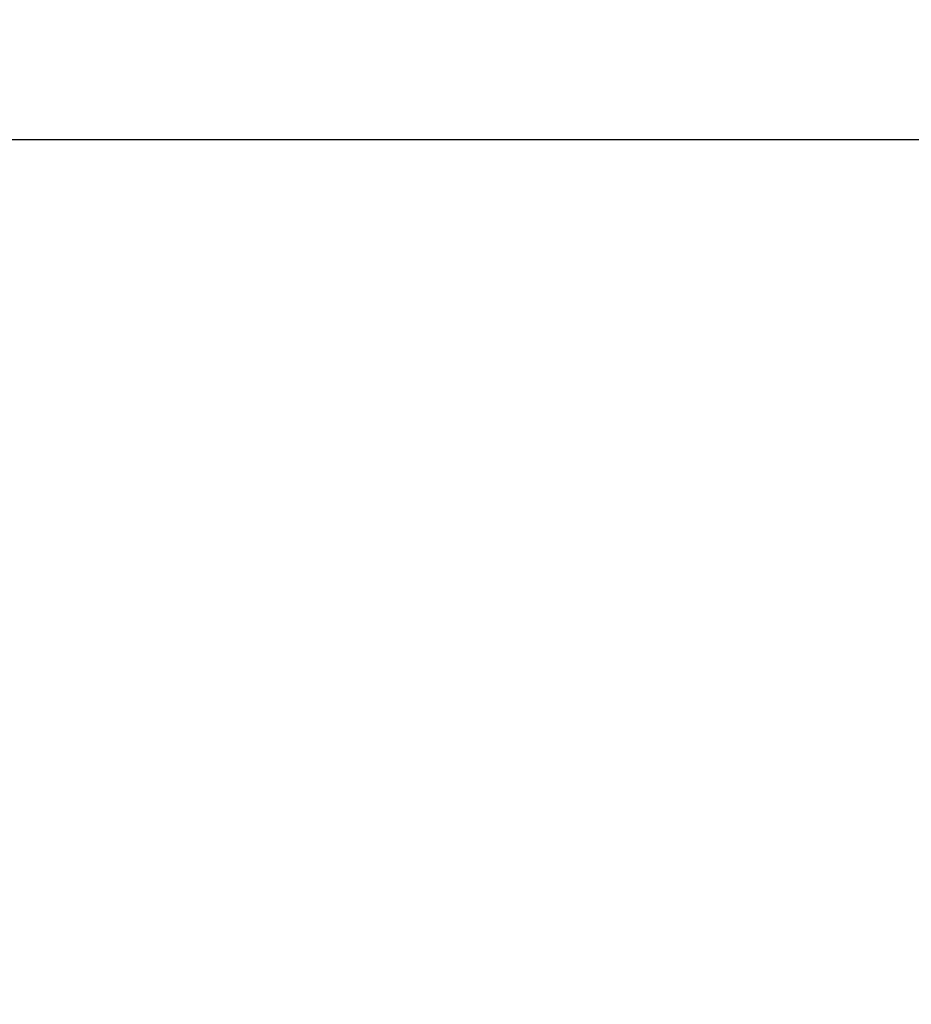
# Model space of a CAD drawing. Units: millimetres. Extents: x 150 to 4162, y 50 to 2920.
# Drawn here: x 3235 to 3317, y 2440 to 2531 of the extents above; entities that cross this region are included whole.
import ezdxf

# ---------------------------------------------------------------- set-up
doc = ezdxf.new("R2010")
doc.units = ezdxf.units.MM
doc.header["$LTSCALE"] = 10
doc.layers.add('DIMENSION', color=3, linetype='Continuous')
doc.styles.add('SLDTEXTSTYLE0', font='TXT', dxfattribs={"width": 0.605})
doc.dimstyles.new('SLDDIMSTYLE0', dxfattribs={"dimtxt": 25, "dimasz": 25, "dimexe": 0, "dimexo": 0.0625, "dimgap": 6.25, "dimtad": 1, "dimrnd": 1e-09, "dimzin": 12, "dimdsep": 46, "dimtxsty": 'SLDTEXTSTYLE0', "dimsah": 1, "dimcen": 0.09, "dimadec": 0, "dimazin": 3, "dimtfac": 1, "dimtofl": 0, "dimtmove": 0, "dimatfit": 3, "dimfxl": 0, "dimfrac": 2, "dimtolj": 1, "dimtzin": 12, "dimarcsym": 0})
doc.dimstyles.new('SLDDIMSTYLE3', dxfattribs={"dimtxt": 25, "dimasz": 25, "dimexe": 0, "dimexo": 0.0625, "dimgap": 6.25, "dimtad": 1, "dimrnd": 1e-09, "dimzin": 12, "dimdsep": 46, "dimtxsty": 'SLDTEXTSTYLE0', "dimsah": 1, "dimcen": 0.09, "dimadec": 0, "dimazin": 3, "dimtfac": 1, "dimtmove": 0, "dimatfit": 0, "dimfxl": 0, "dimfrac": 2, "dimtolj": 1, "dimtzin": 12, "dimarcsym": 0})

# ---------------------------------------------------------------- blocks, each defined once
blk = doc.blocks.new('1115422-M_002__D_5')
at = {"layer": 'DIMENSION'}
for p, q in [((3153.548, 2539.842), (3153.548, 2629.842)), ((3210.548, 2539.842), (3210.548, 2629.842)), ((3153.548, 2619.842), (3029.117, 2619.842)), ((3153.548, 2619.842), (3210.548, 2619.842)), ((3210.548, 2619.842), (3258.625, 2619.842))]:
    blk.add_line(p, q, dxfattribs=at)
for points in [[(3153.548, 2619.842), (3128.548, 2623.688), (3128.548, 2615.996)], [(3210.548, 2619.842), (3235.548, 2615.996), (3235.548, 2623.688)]]:
    blk.add_solid(points, dxfattribs=at)
at = {"layer": 'DIMENSION', "insert": (3029.117, 2652.069), "char_height": 25, "attachment_point": 1, "style": 'SLDTEXTSTYLE0'}
blk.add_mtext('57mm', dxfattribs=at)
blk = doc.blocks.new('1115422-M_002__D_6')
at = {"layer": 'DIMENSION'}
for p, q in [((3230.548, 2519.842), (3477.656, 2519.842)), ((3467.656, 2519.842), (3467.656, 1928.842)), ((3397.048, 1928.842), (3477.656, 1928.842))]:
    blk.add_line(p, q, dxfattribs=at)
for points in [[(3467.656, 2519.842), (3463.81, 2494.842), (3471.503, 2494.842)], [(3467.656, 1928.842), (3471.503, 1953.842), (3463.81, 1953.842)]]:
    blk.add_solid(points, dxfattribs=at)
at = {"layer": 'DIMENSION', "insert": (3435.43, 2168.218), "char_height": 25, "attachment_point": 1, "rotation": 90, "style": 'SLDTEXTSTYLE0'}
blk.add_mtext('591mm', dxfattribs=at)

msp = doc.modelspace()

# ---------------------------------------------------------------- dimensions: what is measured, and where the dimension line sits
at = {"layer": 'DIMENSION'}
dim = msp.add_linear_dim(base=(3210.548, 2619.842), p1=(3153.548, 2519.842), p2=(3210.548, 2519.842), dimstyle='SLDDIMSTYLE3', dxfattribs=at)
dim.commit()
dim.dimension.update_dxf_attribs({"geometry": '1115422-M_002__D_5', "text_midpoint": (3076.826, 2619.842), "dimtype": 160})
dim = msp.add_linear_dim(base=(3467.656, 1928.842), p1=(3210.548, 2519.842), p2=(3377.048, 1928.842), angle=90, dimstyle='SLDDIMSTYLE0', dxfattribs=at)
dim.commit()
dim.dimension.update_dxf_attribs({"geometry": '1115422-M_002__D_6', "text_midpoint": (3467.656, 2225.475), "dimtype": 160})

doc.saveas('drawing.dxf')
